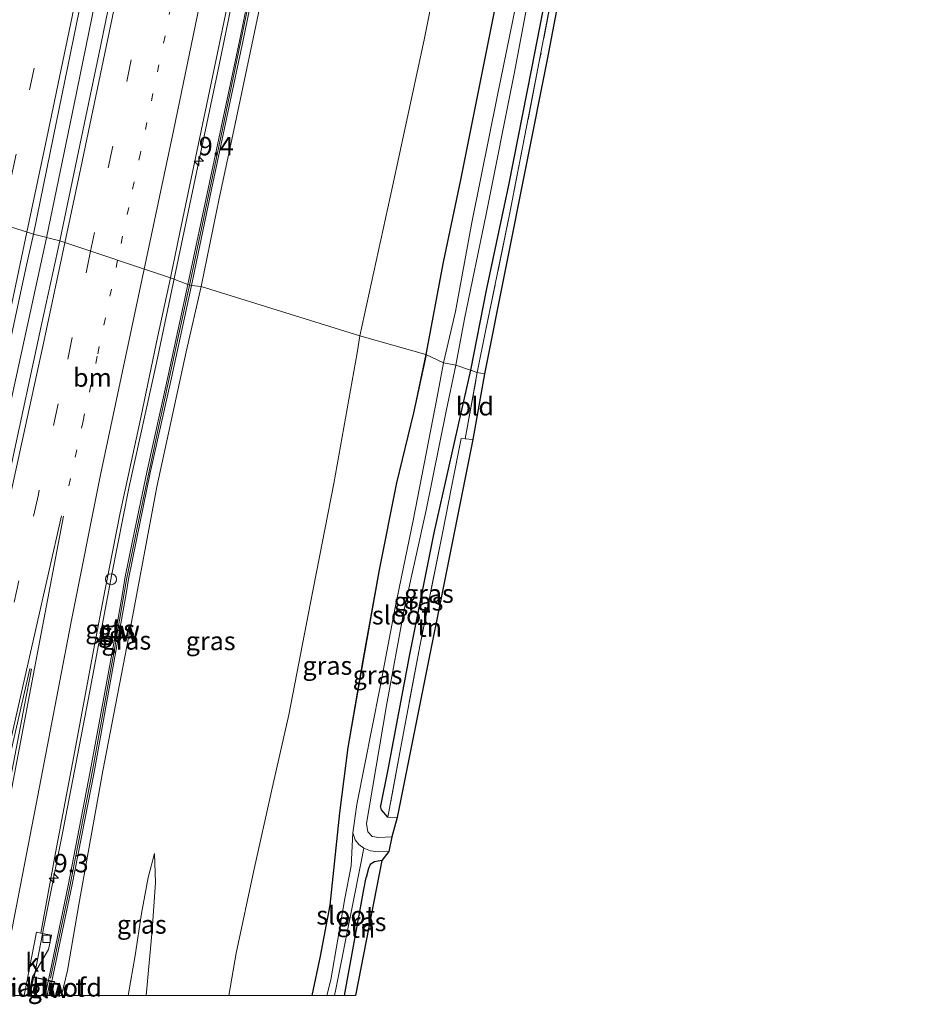
# Model space of a CAD drawing. Units: metres. Extents: x 170000 to 171100, y 449998 to 453564.
# Drawn here: x 170803 to 170926, y 449999 to 450133 of the extents above; entities that cross this region are included whole.
import ezdxf
from ezdxf.enums import TextEntityAlignment as Align

# ---------------------------------------------------------------- set-up
doc = ezdxf.new("R2010")
doc.units = ezdxf.units.M
for name, pattern in [('IE-TERREINAFSCHEIDING', [10, 8, -2]), ('VW-1-3_STREEP', [4, 1, -3]), ('VW-3-9_STREEP', [12, 3, -9])]:
    doc.linetypes.add(name, pattern=pattern)
doc.layers.get('0').update_dxf_attribs({"lineweight": 25})
for name, color, linetype, lineweight in [('B-ME-AM-KILOMETR-S-B1', 7, 'Continuous', 18), ('B-ME-BV-GELEIDECONSTRUCTIE-GELEIDERAIL-L-B1', 213, 'BV-GELEIDERAIL', 18), ('B-ME-BV-GELEIDECONSTRUCTIE-GELEIDERAIL-L-B2', 213, 'BV-GELEIDERAIL', 18), ('B-ME-GW-INSTEEKWATERGANG-L-B1', 10, 'Continuous', 25), ('B-ME-GW-KRUINLIJN-L-B1', 93, 'Continuous', 18), ('B-ME-GW-TEENLIJN-L-B1', 93, 'Continuous', 18), ('B-ME-IE-GRASLAND-GV-B6', 93, 'Continuous', 18), ('B-ME-IE-GRONDWERKLIJN-GROND_INGERICHT-GV-B6', 253, 'Continuous', 18), ('B-ME-IE-HULPGEOMETRIE-L-B1', 53, 'Continuous', 18), ('B-ME-IE-INRICHTINGSELEMENT-S-B1', 253, 'Continuous', 18), ('B-ME-IE-TERREINAFSCHEIDING-DOORGANG-L-B1', 8, 'IE-TERREINAFSCHEIDING-KUNSTMATIG-OPEN', 18), ('B-ME-IE-TERREINAFSCHEIDING-RASTERHEKWERK-L-B1', 8, 'IE-TERREINAFSCHEIDING', 18), ('B-ME-KG-KADASTRAAL-OPNAMEDTMGRENS-L-B1', 10, 'Continuous', 25), ('B-ME-KW-GELUIDSWERING-GV-B6', 8, 'Continuous', 18), ('B-ME-KW-GELUIDSWERING-GV-B7', 8, 'Continuous', 18), ('B-ME-KW-LANDHOOFD-GV-B6', 173, 'Continuous', 18), ('B-ME-KW-SCHERM-L-B1', 8, 'Continuous', 18), ('B-ME-KW-SCHERM-L-B2', 8, 'Continuous', 18), ('B-ME-KW-VIADUCT-GV-B7', 173, 'Continuous', 18), ('B-ME-OG-WATER-GV-B6', 153, 'Continuous', 18), ('B-ME-VH-VERH_SOORT-BITUMEN-GV-B6', 8, 'IE-TERREINAFSCHEIDING-NATUURLIJK-HOUTWAL', 18), ('B-ME-VH-VERH_SOORT-KLINKERS-GV-B6', 8, 'IE-TERREINAFSCHEIDING-NATUURLIJK-HOUTWAL', 18), ('B-ME-VV-KOLK-S-B1', 8, 'Continuous', 18), ('B-ME-VW-MARKERING-13STREEP-045-L-B1', 255, 'VW-1-3_STREEP', 18), ('B-ME-VW-MARKERING-39STREEP-015-L-B1', 255, 'VW-3-9_STREEP', 18), ('B-ME-VW-MARKERING-STREEP-015-L-B1', 7, 'Continuous', 18), ('B-ME-VW-MARKERING-VLAKMARK-GV-B6', 7, 'Continuous', 18)]:
    doc.layers.add(name, color=color, linetype=linetype, lineweight=lineweight)
doc.styles.add('NLCS-ISO', font='NLCS-ISO.TTF')
doc.linetypes.add('BV-GELEIDERAIL', pattern='A,10,-3,[108,NLCS.SHX,S=1,R=0,X=0,Y=0],-3', length=16)
doc.linetypes.add('IE-TERREINAFSCHEIDING-KUNSTMATIG-OPEN', pattern='A,7,-1.5,[67,NLCS.SHX,S=0.75,R=0,X=0,Y=0],-1.5', length=10)
doc.linetypes.add('IE-TERREINAFSCHEIDING-NATUURLIJK-HOUTWAL', pattern='A,7,-1.5,[67,NLCS.SHX,S=0.75,R=45,X=0,Y=0],-1.5,7,-1.5,[70,NLCS.SHX,S=0.75,R=0,X=0,Y=0],-1.5', length=20)

# ---------------------------------------------------------------- blocks, each defined once
blk = doc.blocks.new('d32hz_FeatureWriter_4_23_FMEBLOCK1')
at = {"layer": 'B-ME-GW-INSTEEKWATERGANG-L-B1'}
for points in [[(7.76, 43.53, 8.7), (6.04, 35.59, 8.81), (3.77, 26.11, 8.81), (1.41, 14.28, 8.89), (-0.8, 2.05, 8.9), (-2.86, -9.86, 8.98), (-4.01, -18.71, 8.88), (-5.31, -31.24, 8.79), (-6.62, -38.19, 8.73), (-7.76, -43.53, 8.73)], [(-3.32, -43.53, 8.68), (-0.68, -29.14, 8.64), (-0.35, -27.48, 8.64)]]:
    blk.add_polyline3d(points, dxfattribs=at)
blk = doc.blocks.new('dtb')
blk.add_circle((0, 0), 0.75)
blk = doc.blocks.new('hecto')
for p, q in [((0, 0.625), (-0.625, 0)), ((0, -0.625), (0, 0.625)), ((-0.625, 0), (0.625, 0)), ((0.625, 0), (0, -0.625))]:
    blk.add_line(p, q)
blk = doc.blocks.new('kolk')
blk.add_lwpolyline([(-0.5, -0.5), (0.5, -0.5), (0.5, 0.5), (-0.5, 0.5)], close=True)
blk = doc.blocks.new('d32hz_FeatureWriter_4_23_FMEBLOCK2')
at = {"layer": 'B-ME-GW-INSTEEKWATERGANG-L-B1'}
for points in [[(7.76, 43.53, 8.7), (6.04, 35.59, 8.81), (3.77, 26.11, 8.81), (1.41, 14.28, 8.89), (-0.8, 2.05, 8.9), (-2.86, -9.86, 8.98), (-4.01, -18.71, 8.88), (-5.31, -31.24, 8.79), (-6.62, -38.19, 8.73), (-7.76, -43.53, 8.73)], [(-3.32, -43.53, 8.68), (-0.68, -29.14, 8.64), (-0.35, -27.48, 8.64)]]:
    blk.add_polyline3d(points, dxfattribs=at)

msp = doc.modelspace()

# ---------------------------------------------------------------- linework, layer by layer
at = {"layer": 'B-ME-BV-GELEIDECONSTRUCTIE-GELEIDERAIL-L-B1'}
for points in [[(170870.59, 450469.35, 18.17), (170869.82, 450463.9, 18.32), (170868.19, 450452.03, 18.34), (170865.16, 450430.91, 18.36), (170861.85, 450408.5, 18.45), (170858.09, 450383.4, 18.52), (170854.53, 450361.11, 18.51), (170850.95, 450338.65, 18.65), (170846.23, 450309.71, 18.73), (170841.17, 450280.75, 18.77), (170836.39, 450254.5, 18.79), (170831.89, 450229.65, 18.9), (170826.19, 450199.55, 18.94), (170819.96, 450168.2, 18.99), (170816.02, 450148.55, 19.06), (170810.41, 450121.07, 19.12), (170806.62, 450102.9, 19.14)], [(170888.42, 450464.89, 17.82), (170886.22, 450449.11, 17.94), (170882.63, 450424.17, 17.99), (170879.26, 450401.59, 18.05), (170875.63, 450377.92, 18.05), (170871.48, 450351.58, 18.14), (170867.66, 450327.94, 18.2), (170864.11, 450306.98, 18.26), (170860.28, 450284.59, 18.34), (170856.31, 450262.26, 18.43), (170852.05, 450238.72, 18.43), (170847.89, 450216.3, 18.45), (170843.15, 450191.55, 18.58), (170839.32, 450171.94, 18.65), (170835.13, 450150.91, 18.66), (170830.04, 450126.19, 18.7), (170826.47, 450109.22, 18.7), (170824.02, 450097.55, 18.73)], [(170784.76, 450005.19, 19.58), (170787.21, 450015.91, 19.55), (170791.62, 450035.39, 19.46), (170795.41, 450052.11, 19.42), (170799.22, 450069.04, 19.35), (170802.64, 450084.63, 19.26), (170806.62, 450102.9, 19.14)], [(170804.94, 450002.49, 19.1), (170806.29, 450009.31, 19.1), (170808.78, 450021.82, 19.12), (170812.29, 450040.14, 19.08), (170815.49, 450057.21, 18.96), (170817.81, 450068.91, 18.94), (170821.56, 450085.94, 18.88), (170824.02, 450097.55, 18.73)]]:
    msp.add_polyline3d(points, dxfattribs=at)
at = {"layer": 'B-ME-BV-GELEIDECONSTRUCTIE-GELEIDERAIL-L-B2'}
msp.add_line((170804.89, 450002.4, 19.1), (170804.37, 450000, 19.11), dxfattribs=at)
msp.add_line((170804.89, 450002.4, 19.1), (170804.37, 450000, 19.11), dxfattribs=at)
at = {"layer": 'B-ME-GW-INSTEEKWATERGANG-L-B1'}
for points in [[(170879.74, 450201.68, 8.92), (170880.33, 450200.29, 8.76), (170880.31, 450199.21, 8.77), (170879.98, 450197.34, 8.77), (170879.3, 450193.66, 8.78), (170876.2, 450177.69, 8.78), (170872.7, 450160.68, 8.78), (170869.52, 450144.14, 8.74), (170866.13, 450127.07, 8.74), (170862.86, 450110.81, 8.74), (170860.52, 450099.59, 8.72), (170858.18, 450087.05, 8.7)], [(170887.39, 450201.92, 8.54), (170886.75, 450201.25, 8.68), (170886.46, 450200.26, 8.66), (170886.09, 450197.99, 8.7), (170885.3, 450193.36, 8.71), (170883.35, 450183.39, 8.81), (170881.21, 450172.67, 8.78), (170878.55, 450156.45, 8.76), (170875.11, 450139.18, 8.78), (170872.51, 450125.92, 8.8), (170869.4, 450110.07, 8.7), (170866.35, 450095.8, 8.65), (170864.24, 450084.93, 8.64)], [(170864.24, 450084.93, 8.64), (170862.52, 450077.35, 8.68), (170859.25, 450062.84, 8.68), (170855.88, 450046.09, 8.66), (170852.99, 450030.68, 8.66), (170852.01, 450025.77, 8.65)], [(170853, 450024.22, 8.59), (170852.13, 450025.21, 8.64), (170852.01, 450025.77, 8.65)], [(170852.2, 450018.32, 8.55), (170851.2, 450018.17, 8.55), (170850.61, 450017.79, 8.55), (170850.37, 450017.25, 8.58), (170850.07, 450016.04, 8.64)]]:
    msp.add_polyline3d(points, dxfattribs=at)
at = {"layer": 'B-ME-GW-KRUINLIJN-L-B1'}
for points in [[(170857.95, 450251.41, 17.85), (170856.61, 450243.67, 17.85), (170854.64, 450232.92, 17.82), (170852.11, 450218.92, 17.82), (170849.56, 450205.46, 17.94), (170846.36, 450189.68, 17.95), (170843.72, 450175.8, 17.95), (170840.23, 450156.93, 17.99), (170836.1, 450136.69, 17.99), (170832.07, 450117.53, 18.04), (170830.09, 450108.24, 18.06), (170827.63, 450096.32, 18.06)], [(170808.67, 450000, 18.38), (170809.47, 450003.38, 18.33), (170811.02, 450012.38, 18.21), (170814.31, 450030.53, 18.2), (170818.07, 450050, 18.21), (170821.64, 450069.08, 18.19), (170825.59, 450087.41, 18.13), (170827.63, 450096.32, 18.06)], [(170808.67, 450000, 18.38), (170809.47, 450003.38, 18.33), (170811.02, 450012.38, 18.21), (170814.31, 450030.53, 18.2), (170818.07, 450050, 18.21), (170821.64, 450069.08, 18.19), (170825.59, 450087.41, 18.13), (170827.63, 450096.32, 18.06)], [(170821.29, 450019.3, 14.12), (170821.44, 450015.35, 14.01), (170821, 450008.88, 14), (170820.27, 450000.95, 14.08), (170820.17, 450000, 14.09)], [(170821.29, 450019.3, 14.12), (170821.44, 450015.35, 14.01), (170821, 450008.88, 14), (170820.27, 450000.95, 14.08), (170820.17, 450000, 14.09)]]:
    msp.add_polyline3d(points, dxfattribs=at)
at = {"layer": 'B-ME-GW-TEENLIJN-L-B1'}
for points in [[(170909.22, 450457.71, 9.74), (170908.79, 450452.43, 9.79), (170907.89, 450443.67, 9.88), (170906.79, 450430.76, 9.89), (170904.23, 450413.2, 9.9), (170901.21, 450392.9, 9.87), (170898.11, 450373.7, 9.86), (170895.86, 450357.91, 9.86), (170894.61, 450344.29, 9.75), (170892.56, 450328.77, 9.65), (170890, 450310.25, 9.63), (170887.47, 450293.63, 9.61), (170884.85, 450274.96, 9.42), (170882.35, 450258.28, 9.43), (170879.49, 450245.06, 9.48), (170877.08, 450231.59, 9.48), (170873.48, 450213.43, 9.48), (170871.47, 450202.73, 9.5), (170868.96, 450186.91, 9.45), (170865.51, 450169.65, 9.46), (170861.86, 450149.47, 9.21), (170857.95, 450129.78, 9.14), (170853.65, 450109.89, 9.1), (170849.21, 450089.62, 9.1)], [(170831.4, 450000, 9.08), (170832.39, 450005.73, 9.12), (170834.81, 450017, 9.26), (170837.18, 450027.75, 9.38), (170839.55, 450038.11, 9.38), (170842.48, 450053.32, 9.36), (170845.67, 450069.53, 9.28), (170848.85, 450087.27, 9.24), (170849.21, 450089.62, 9.1)], [(170831.4, 450000, 9.08), (170832.39, 450005.73, 9.12), (170834.81, 450017, 9.26), (170837.18, 450027.75, 9.38), (170839.55, 450038.11, 9.38), (170842.48, 450053.32, 9.36), (170845.67, 450069.53, 9.28), (170848.85, 450087.27, 9.24), (170849.21, 450089.62, 9.1)], [(170817.72, 450000, 14.22), (170818.69, 450005.44, 14.18), (170819.56, 450011.12, 14.12), (170820.46, 450016.04, 14.04), (170821.29, 450019.3, 14.12)], [(170817.72, 450000, 14.22), (170818.69, 450005.44, 14.18), (170819.56, 450011.12, 14.12), (170820.46, 450016.04, 14.04), (170821.29, 450019.3, 14.12)]]:
    msp.add_polyline3d(points, dxfattribs=at)
at = {"layer": 'B-ME-IE-GRASLAND-GV-B6'}
for points in [[(170857.33, 450256.36, 17.69), (170853.55, 450235.73, 17.74), (170849.78, 450215.77, 17.74), (170845.6, 450193.63, 17.75), (170841.16, 450170.88, 17.75), (170836.89, 450149.44, 17.75), (170832.88, 450129.85, 17.8), (170828.76, 450110.43, 17.8), (170825.83, 450096.55, 17.85), (170823.48, 450097.48, 17.95), (170824.76, 450103.64, 17.93), (170828.76, 450122.81, 17.91), (170833.61, 450146.08, 17.88), (170837.95, 450167.82, 17.86), (170842.56, 450191.04, 17.84), (170846.54, 450211.96, 17.81), (170850.83, 450235.16, 17.75), (170855.22, 450259.19, 17.66)], [(170838.47, 450255.27, 18.1), (170834.58, 450233.87, 18.14), (170830.78, 450213.5, 18.14), (170827, 450194.06, 18.21), (170822.79, 450172.72, 18.26), (170818.03, 450148.74, 18.31), (170813.73, 450127.8, 18.34), (170811, 450114.64, 18.39), (170808.44, 450102.48, 18.4), (170804.85, 450103.42, 18.33), (170807.58, 450116.71, 18.34), (170811.83, 450137.53, 18.3), (170816.23, 450159.03, 18.29), (170820.21, 450178.94, 18.23), (170824.19, 450199.03, 18.19), (170827.67, 450217.43, 18.15), (170831.52, 450238.12, 18.1), (170835.09, 450258.01, 18.06)], [(170827.63, 450096.32, 18.06), (170826.32, 450096.45, 17.85), (170829.25, 450110.32, 17.8), (170833.36, 450129.75, 17.8), (170837.38, 450149.34, 17.75), (170841.65, 450170.78, 17.75), (170846.09, 450193.54, 17.75), (170848.29, 450205.17, 17.74), (170849.56, 450205.46, 17.94), (170846.36, 450189.68, 17.95), (170843.72, 450175.8, 17.95), (170840.23, 450156.93, 17.99), (170836.1, 450136.69, 17.99), (170832.07, 450117.53, 18.04), (170830.09, 450108.24, 18.06), (170827.63, 450096.32, 18.06)], [(170865.14, 450084.6, 8.74), (170864.24, 450084.93, 8.64), (170866.35, 450095.8, 8.65), (170869.4, 450110.07, 8.7), (170872.51, 450125.92, 8.8), (170875.11, 450139.18, 8.78), (170878.55, 450156.45, 8.76), (170881.21, 450172.67, 8.78), (170883.35, 450183.39, 8.81), (170885.3, 450193.36, 8.71), (170886.09, 450197.99, 8.7), (170886.46, 450200.26, 8.66), (170886.75, 450201.25, 8.68), (170887.39, 450201.92, 8.54), (170884.72, 450185.9, 8.73), (170881.25, 450166.97, 8.77), (170877.54, 450147.69, 8.78), (170873.58, 450126.84, 8.78), (170869.58, 450106.3, 8.77), (170866.24, 450090.02, 8.75), (170865.14, 450084.6, 8.74)], [(170861.86, 450149.47, 9.21), (170857.95, 450129.78, 9.14), (170853.65, 450109.89, 9.1), (170849.21, 450089.62, 9.1), (170827.63, 450096.32, 18.06), (170830.09, 450108.24, 18.06), (170832.07, 450117.53, 18.04), (170836.1, 450136.69, 17.99)], [(170869.52, 450144.14, 8.74), (170866.13, 450127.07, 8.74), (170862.86, 450110.81, 8.74), (170860.52, 450099.59, 8.72), (170858.18, 450087.05, 8.7), (170849.21, 450089.62, 9.1), (170853.65, 450109.89, 9.1), (170857.95, 450129.78, 9.14), (170861.86, 450149.47, 9.21)], [(170872.91, 450146.92, 6.95), (170867.9, 450122.29, 6.95), (170864.4, 450104.99, 6.95), (170862.19, 450092.91, 6.95), (170860.55, 450085.95, 6.95)], [(170860.55, 450085.95, 6.95), (170858.18, 450087.05, 8.7), (170860.52, 450099.59, 8.72), (170862.86, 450110.81, 8.74), (170866.13, 450127.07, 8.74), (170869.52, 450144.14, 8.74)], [(170875.11, 450139.18, 8.78), (170872.51, 450125.92, 8.8), (170869.4, 450110.07, 8.7), (170866.35, 450095.8, 8.65), (170864.24, 450084.93, 8.64), (170862.23, 450085.62, 6.95), (170863.4, 450091.9, 6.95), (170866.34, 450106.12, 6.95), (170870.18, 450125.19, 6.95), (170873.33, 450142.02, 6.95)], [(170804.85, 450103.42, 18.33), (170808.44, 450102.48, 18.4), (170805.92, 450090.91, 18.57), (170801.87, 450072.18, 18.58), (170797.61, 450052.91, 18.64), (170793.4, 450034.67, 18.72), (170790.62, 450022.43, 18.72), (170788, 450010.82, 18.81), (170787.33, 450010.62, 18.8), (170786.69, 450010.58, 18.8), (170786.13, 450010.78, 18.8), (170785.74, 450011.18, 18.8), (170785.61, 450012.24, 18.8), (170785.58, 450014.24, 18.8), (170785.44, 450016.32, 18.75), (170786.7, 450021.82, 18.74), (170789, 450031.91, 18.69), (170792.29, 450046.12, 18.69), (170795.42, 450060.14, 18.61), (170798.07, 450072.11, 18.61), (170801.81, 450089.27, 18.54), (170803.92, 450099.18, 18.47), (170804.85, 450103.42, 18.33)], [(170823.48, 450097.48, 17.95), (170825.83, 450096.55, 17.85), (170823.12, 450084, 18.12), (170820.26, 450071.08, 18.08), (170818.37, 450062, 18.08), (170817.28, 450056.63, 18.08), (170816.97, 450054.62, 18.22), (170815.54, 450046.61, 18.3), (170812.59, 450030.43, 18.31), (170809.6, 450014.95, 18.31), (170806.89, 450002.07, 18.32), (170804.74, 450002.53, 18.32), (170806.91, 450006.24, 18.36), (170807.32, 450008.21, 18.28), (170805.87, 450008.48, 18.33), (170807.87, 450019.38, 18.33), (170810.47, 450033.24, 18.35), (170813.01, 450046.84, 18.34), (170814.6, 450055.21, 18.34), (170816.64, 450065.54, 18.23), (170819.28, 450077.66, 18.22), (170821.73, 450089.37, 18.13), (170823.48, 450097.48, 17.95)], [(170807.33, 450000, 18.37), (170807.73, 450001.89, 18.32), (170807.38, 450001.96, 18.32), (170810.09, 450014.85, 18.31), (170813.09, 450030.34, 18.31), (170816.03, 450046.52, 18.3), (170817.46, 450054.54, 18.22), (170817.77, 450056.53, 18.08), (170818.86, 450061.9, 18.08), (170820.74, 450070.97, 18.08), (170823.61, 450083.89, 18.12), (170826.32, 450096.45, 17.85), (170827.63, 450096.32, 18.06), (170825.59, 450087.41, 18.13), (170821.64, 450069.08, 18.19), (170818.07, 450050, 18.21), (170814.31, 450030.53, 18.2), (170811.02, 450012.38, 18.21), (170809.47, 450003.38, 18.33), (170808.67, 450000, 18.38), (170807.33, 450000, 18.37)], [(170807.33, 450000, 18.37), (170807.73, 450001.89, 18.32), (170807.38, 450001.96, 18.32), (170810.09, 450014.85, 18.31), (170813.09, 450030.34, 18.31), (170816.03, 450046.52, 18.3), (170817.46, 450054.54, 18.22), (170817.77, 450056.53, 18.08), (170818.86, 450061.9, 18.08), (170820.74, 450070.97, 18.08), (170823.61, 450083.89, 18.12), (170826.32, 450096.45, 17.85), (170827.63, 450096.32, 18.06), (170825.59, 450087.41, 18.13), (170821.64, 450069.08, 18.19), (170818.07, 450050, 18.21), (170814.31, 450030.53, 18.2), (170811.02, 450012.38, 18.21), (170809.47, 450003.38, 18.33), (170808.67, 450000, 18.38), (170807.33, 450000, 18.37)], [(170808.67, 450000, 18.38), (170809.47, 450003.38, 18.33), (170811.02, 450012.38, 18.21), (170814.31, 450030.53, 18.2), (170818.07, 450050, 18.21), (170821.64, 450069.08, 18.19), (170825.59, 450087.41, 18.13), (170827.63, 450096.32, 18.06), (170849.21, 450089.62, 9.1), (170848.85, 450087.27, 9.24), (170845.67, 450069.53, 9.28), (170842.48, 450053.32, 9.36), (170839.55, 450038.11, 9.38), (170837.18, 450027.75, 9.38), (170834.81, 450017, 9.26), (170832.39, 450005.73, 9.12), (170831.4, 450000, 9.08), (170820.17, 450000, 14.09), (170820.27, 450000.95, 14.08), (170821, 450008.88, 14), (170821.44, 450015.35, 14.01), (170821.29, 450019.3, 14.12), (170820.46, 450016.04, 14.04), (170819.56, 450011.12, 14.12), (170818.69, 450005.44, 14.18), (170817.72, 450000, 14.22), (170808.67, 450000, 18.38)], [(170808.67, 450000, 18.38), (170809.47, 450003.38, 18.33), (170811.02, 450012.38, 18.21), (170814.31, 450030.53, 18.2), (170818.07, 450050, 18.21), (170821.64, 450069.08, 18.19), (170825.59, 450087.41, 18.13), (170827.63, 450096.32, 18.06), (170849.21, 450089.62, 9.1), (170848.85, 450087.27, 9.24), (170845.67, 450069.53, 9.28), (170842.48, 450053.32, 9.36), (170839.55, 450038.11, 9.38), (170837.18, 450027.75, 9.38), (170834.81, 450017, 9.26), (170832.39, 450005.73, 9.12), (170831.4, 450000, 9.08), (170820.17, 450000, 14.09), (170820.27, 450000.95, 14.08), (170821, 450008.88, 14), (170821.44, 450015.35, 14.01), (170821.29, 450019.3, 14.12), (170820.46, 450016.04, 14.04), (170819.56, 450011.12, 14.12), (170818.69, 450005.44, 14.18), (170817.72, 450000, 14.22), (170808.67, 450000, 18.38)], [(170831.4, 450000, 9.08), (170832.39, 450005.73, 9.12), (170834.81, 450017, 9.26), (170837.18, 450027.75, 9.38), (170839.55, 450038.11, 9.38), (170842.48, 450053.32, 9.36), (170845.67, 450069.53, 9.28), (170848.85, 450087.27, 9.24), (170849.21, 450089.62, 9.1), (170858.18, 450087.05, 8.7), (170856.47, 450079.11, 8.81), (170854.2, 450069.64, 8.81), (170851.84, 450057.81, 8.89), (170849.62, 450045.57, 8.9), (170847.57, 450033.67, 8.98), (170846.42, 450024.82, 8.88), (170845.12, 450012.28, 8.79), (170843.8, 450005.34, 8.73), (170842.67, 450000, 8.73), (170831.4, 450000, 9.08)], [(170831.4, 450000, 9.08), (170832.39, 450005.73, 9.12), (170834.81, 450017, 9.26), (170837.18, 450027.75, 9.38), (170839.55, 450038.11, 9.38), (170842.48, 450053.32, 9.36), (170845.67, 450069.53, 9.28), (170848.85, 450087.27, 9.24), (170849.21, 450089.62, 9.1), (170858.18, 450087.05, 8.7), (170856.47, 450079.11, 8.81), (170854.2, 450069.64, 8.81), (170851.84, 450057.81, 8.89), (170849.62, 450045.57, 8.9), (170847.57, 450033.67, 8.98), (170846.42, 450024.82, 8.88), (170845.12, 450012.28, 8.79), (170843.8, 450005.34, 8.73), (170842.67, 450000, 8.73), (170831.4, 450000, 9.08)], [(170842.67, 450000, 8.73), (170843.8, 450005.34, 8.73), (170845.12, 450012.28, 8.79), (170846.42, 450024.82, 8.88), (170847.57, 450033.67, 8.98), (170849.62, 450045.57, 8.9), (170851.84, 450057.81, 8.89), (170854.2, 450069.64, 8.81), (170856.47, 450079.11, 8.81), (170858.18, 450087.05, 8.7), (170860.55, 450085.95, 6.95), (170859.72, 450081.32, 6.95), (170856.46, 450064.54, 6.95), (170853.98, 450052.71, 6.95), (170851.9, 450041.72, 6.95), (170848.81, 450025.93, 6.95), (170848.23, 450022.1, 6.95), (170848, 450017.62, 7.27), (170847.18, 450013.17, 7.37), (170845.24, 450002.14, 7.48), (170844.71, 450000, 7.48), (170842.67, 450000, 8.73)], [(170842.67, 450000, 8.73), (170843.8, 450005.34, 8.73), (170845.12, 450012.28, 8.79), (170846.42, 450024.82, 8.88), (170847.57, 450033.67, 8.98), (170849.62, 450045.57, 8.9), (170851.84, 450057.81, 8.89), (170854.2, 450069.64, 8.81), (170856.47, 450079.11, 8.81), (170858.18, 450087.05, 8.7), (170860.55, 450085.95, 6.95), (170859.72, 450081.32, 6.95), (170856.46, 450064.54, 6.95), (170853.98, 450052.71, 6.95), (170851.9, 450041.72, 6.95), (170848.81, 450025.93, 6.95), (170848.23, 450022.1, 6.95), (170848, 450017.62, 7.27), (170847.18, 450013.17, 7.37), (170845.24, 450002.14, 7.48), (170844.71, 450000, 7.48), (170842.67, 450000, 8.73)], [(170854.29, 450024.18, 8.59), (170853.56, 450021.55, 6.95), (170851.79, 450021.45, 6.95), (170850.86, 450021.6, 6.95), (170850.28, 450022.22, 6.95), (170850.1, 450023.38, 6.95), (170850.48, 450025.49, 6.95), (170852.82, 450039.37, 6.95), (170855.23, 450052.45, 6.95), (170858.22, 450065.94, 6.95), (170860.94, 450079.39, 6.95), (170862.23, 450085.62, 6.95), (170864.24, 450084.93, 8.64), (170862.52, 450077.35, 8.68), (170859.25, 450062.84, 8.68), (170855.88, 450046.09, 8.66), (170852.99, 450030.68, 8.66), (170852.01, 450025.77, 8.65), (170852.13, 450025.21, 8.64), (170853, 450024.22, 8.59), (170854.29, 450024.18, 8.59)], [(170865.14, 450084.6, 8.74), (170863.5, 450075.63, 8.7), (170862.98, 450075.67, 8.7), (170861.68, 450069.27, 8.63), (170860.43, 450062.79, 8.62), (170857.4, 450047.68, 8.62), (170854.84, 450034.23, 8.62), (170853, 450024.22, 8.59), (170852.13, 450025.21, 8.64), (170852.01, 450025.77, 8.65), (170852.99, 450030.68, 8.66), (170855.88, 450046.09, 8.66), (170859.25, 450062.84, 8.68), (170862.52, 450077.35, 8.68), (170864.24, 450084.93, 8.64), (170865.14, 450084.6, 8.74)], [(170845.74, 450000, 7.43), (170845.94, 450000.85, 7.42), (170848.17, 450012.02, 7.29), (170849.38, 450018.16, 7.1), (170849.74, 450020.01, 6.95), (170850.66, 450019.63, 6.95), (170851.74, 450019.52, 6.95), (170853.12, 450019.54, 6.95), (170852.2, 450018.32, 8.55), (170851.2, 450018.17, 8.55), (170850.61, 450017.79, 8.55), (170850.37, 450017.25, 8.58), (170850.07, 450016.04, 8.64), (170849.74, 450014.38, 8.64), (170847.11, 450000, 8.68), (170845.74, 450000, 7.43)], [(170845.74, 450000, 7.43), (170845.94, 450000.85, 7.42), (170848.17, 450012.02, 7.29), (170849.38, 450018.16, 7.1), (170849.74, 450020.01, 6.95), (170850.66, 450019.63, 6.95), (170851.74, 450019.52, 6.95), (170853.12, 450019.54, 6.95), (170852.2, 450018.32, 8.55), (170851.2, 450018.17, 8.55), (170850.61, 450017.79, 8.55), (170850.37, 450017.25, 8.58), (170850.07, 450016.04, 8.64), (170849.74, 450014.38, 8.64), (170847.11, 450000, 8.68), (170845.74, 450000, 7.43)], [(170817.72, 450000, 14.22), (170818.69, 450005.44, 14.18), (170819.56, 450011.12, 14.12), (170820.46, 450016.04, 14.04), (170821.29, 450019.3, 14.12), (170821.44, 450015.35, 14.01), (170821, 450008.88, 14), (170820.27, 450000.95, 14.08), (170820.17, 450000, 14.09), (170817.72, 450000, 14.22)], [(170817.72, 450000, 14.22), (170818.69, 450005.44, 14.18), (170819.56, 450011.12, 14.12), (170820.46, 450016.04, 14.04), (170821.29, 450019.3, 14.12), (170821.44, 450015.35, 14.01), (170821, 450008.88, 14), (170820.27, 450000.95, 14.08), (170820.17, 450000, 14.09), (170817.72, 450000, 14.22)]]:
    msp.add_polyline3d(points, dxfattribs=at)
at = {"layer": 'B-ME-IE-GRONDWERKLIJN-GROND_INGERICHT-GV-B6'}
for points in [[(170866.12, 450084.42, 8.57), (170865.14, 450084.6, 8.74), (170866.24, 450090.02, 8.75), (170869.58, 450106.3, 8.77), (170873.58, 450126.84, 8.78), (170877.54, 450147.69, 8.78), (170881.25, 450166.97, 8.77), (170884.72, 450185.9, 8.73), (170887.39, 450201.92, 8.54), (170888.88, 450201.84, 8.54), (170874.65, 450127.12, 8.6), (170866.12, 450084.42, 8.57)], [(170866.12, 450084.42, 8.57), (170864.54, 450075.54, 8.7), (170863.5, 450075.63, 8.7), (170865.14, 450084.6, 8.74), (170866.12, 450084.42, 8.57)], [(170864.54, 450075.54, 8.7), (170854.29, 450024.18, 8.59), (170853, 450024.22, 8.59), (170854.84, 450034.23, 8.62), (170857.4, 450047.68, 8.62), (170860.43, 450062.79, 8.62), (170861.68, 450069.27, 8.63), (170862.98, 450075.67, 8.7), (170863.5, 450075.63, 8.7), (170864.54, 450075.54, 8.7)], [(170847.11, 450000, 8.68), (170849.74, 450014.38, 8.64), (170850.07, 450016.04, 8.64), (170850.37, 450017.25, 8.58), (170850.61, 450017.79, 8.55), (170851.2, 450018.17, 8.55), (170852.2, 450018.32, 8.55), (170848.63, 450000, 8.6), (170847.11, 450000, 8.68)], [(170847.11, 450000, 8.68), (170849.74, 450014.38, 8.64), (170850.07, 450016.04, 8.64), (170850.37, 450017.25, 8.58), (170850.61, 450017.79, 8.55), (170851.2, 450018.17, 8.55), (170852.2, 450018.32, 8.55), (170848.63, 450000, 8.6), (170847.11, 450000, 8.68)]]:
    msp.add_polyline3d(points, dxfattribs=at)
at = {"layer": 'B-ME-IE-HULPGEOMETRIE-L-B1'}
msp.add_polyline3d([(170866.12, 450084.42, 8.57), (170865.14, 450084.6, 8.74), (170864.24, 450084.93, 8.64), (170862.23, 450085.62, 6.95), (170860.55, 450085.95, 6.95), (170858.18, 450087.05, 8.7), (170849.21, 450089.62, 9.1), (170827.63, 450096.32, 18.06), (170826.32, 450096.45, 17.85), (170825.83, 450096.55, 17.85), (170823.48, 450097.48, 17.95), (170808.44, 450102.48, 18.4), (170804.85, 450103.42, 18.33), (170789.46, 450108.34, 18), (170787.77, 450108.86, 17.95), (170766.59, 450115.55, 9.16), (170755.61, 450119.31, 8.41), (170752.94, 450119.93, 6.72), (170745.94, 450122.04, 6.72), (170744, 450122.96, 8.4), (170742.62, 450123.33, 8.47), (170739.44, 450124.4, 8.47), (170737.68, 450124.24, 8.47)], dxfattribs=at)
at = {"layer": 'B-ME-IE-TERREINAFSCHEIDING-DOORGANG-L-B1'}
for p, q in [((170816.97, 450054.62, 18.22), (170817.28, 450056.63, 18.08)), ((170817.77, 450056.53, 18.08), (170817.46, 450054.54, 18.22))]:
    msp.add_line(p, q, dxfattribs=at)
at = {"layer": 'B-ME-IE-TERREINAFSCHEIDING-RASTERHEKWERK-L-B1'}
for p, q in [((170863.5, 450075.63, 8.7), (170865.14, 450084.6, 8.74)), ((170854.29, 450024.18, 8.59), (170853, 450024.22, 8.59))]:
    msp.add_line(p, q, dxfattribs=at)
for points in [[(170887.39, 450201.92, 8.54), (170884.72, 450185.9, 8.73), (170881.25, 450166.97, 8.77), (170877.54, 450147.69, 8.78), (170873.58, 450126.84, 8.78), (170869.58, 450106.3, 8.77), (170866.24, 450090.02, 8.75), (170865.14, 450084.6, 8.74)], [(170864.54, 450075.54, 8.7), (170863.5, 450075.63, 8.7), (170862.98, 450075.67, 8.7), (170861.68, 450069.27, 8.63), (170860.43, 450062.79, 8.62), (170857.4, 450047.68, 8.62), (170854.84, 450034.23, 8.62), (170853, 450024.22, 8.59)]]:
    msp.add_polyline3d(points, dxfattribs=at)
at = {"layer": 'B-ME-KG-KADASTRAAL-OPNAMEDTMGRENS-L-B1'}
msp.add_polyline3d([(170925.74, 450449.46, 8.97), (170925.27, 450446.22, 8.96), (170924.07, 450439.58, 8.94), (170897.47, 450254.7, 8.76), (170890.18, 450214.79, 8.78), (170889.64, 450211.18, 6.95), (170889.13, 450205.24, 6.95), (170888.88, 450201.84, 8.54), (170874.65, 450127.12, 8.6), (170866.12, 450084.42, 8.57), (170864.54, 450075.54, 8.7), (170854.29, 450024.18, 8.59), (170853.56, 450021.55, 6.95), (170853.12, 450019.54, 6.95), (170852.2, 450018.32, 8.55), (170848.63, 450000, 8.6)], dxfattribs=at)
msp.add_polyline3d([(170925.74, 450449.46, 8.97), (170925.27, 450446.22, 8.96), (170924.07, 450439.58, 8.94), (170897.47, 450254.7, 8.76), (170890.18, 450214.79, 8.78), (170889.64, 450211.18, 6.95), (170889.13, 450205.24, 6.95), (170888.88, 450201.84, 8.54), (170874.65, 450127.12, 8.6), (170866.12, 450084.42, 8.57), (170864.54, 450075.54, 8.7), (170854.29, 450024.18, 8.59), (170853.56, 450021.55, 6.95), (170853.12, 450019.54, 6.95), (170852.2, 450018.32, 8.55), (170848.63, 450000, 8.6)], dxfattribs=at)
at = {"layer": 'B-ME-KW-GELUIDSWERING-GV-B6'}
for points in [[(170857.82, 450256.27, 17.69), (170854.04, 450235.63, 17.74), (170853.69, 450233.79, 17.74), (170850.27, 450215.68, 17.74), (170848.29, 450205.17, 17.74), (170846.09, 450193.54, 17.75), (170841.65, 450170.78, 17.75), (170837.38, 450149.34, 17.75), (170833.36, 450129.75, 17.8), (170829.25, 450110.32, 17.8), (170826.32, 450096.45, 17.85), (170825.83, 450096.55, 17.85), (170828.76, 450110.43, 17.8), (170832.88, 450129.85, 17.8), (170836.89, 450149.44, 17.75), (170841.16, 450170.88, 17.75), (170845.6, 450193.63, 17.75), (170849.78, 450215.77, 17.74), (170853.55, 450235.73, 17.74), (170857.33, 450256.36, 17.69)], [(170826.32, 450096.45, 17.85), (170823.61, 450083.89, 18.12), (170820.74, 450070.97, 18.08), (170818.86, 450061.9, 18.08), (170817.77, 450056.53, 18.08), (170817.46, 450054.54, 18.22), (170816.03, 450046.52, 18.3), (170813.09, 450030.34, 18.31), (170810.09, 450014.85, 18.31), (170807.38, 450001.96, 18.32), (170806.89, 450002.07, 18.32), (170809.6, 450014.95, 18.31), (170812.59, 450030.43, 18.31), (170815.54, 450046.61, 18.3), (170816.97, 450054.62, 18.22), (170817.28, 450056.63, 18.08), (170818.37, 450062, 18.08), (170820.26, 450071.08, 18.08), (170823.12, 450084, 18.12), (170825.83, 450096.55, 17.85), (170826.32, 450096.45, 17.85)]]:
    msp.add_polyline3d(points, dxfattribs=at)
at = {"layer": 'B-ME-KW-GELUIDSWERING-GV-B7'}
msp.add_polyline3d([(170806.44, 450000, 18.39), (170806.87, 450001.97, 18.37), (170807.36, 450001.86, 18.37), (170806.95, 450000, 18.39), (170806.44, 450000, 18.39)], dxfattribs=at)
msp.add_polyline3d([(170806.44, 450000, 18.39), (170806.87, 450001.97, 18.37), (170807.36, 450001.86, 18.37), (170806.95, 450000, 18.39), (170806.44, 450000, 18.39)], dxfattribs=at)
at = {"layer": 'B-ME-KW-LANDHOOFD-GV-B6'}
msp.add_polyline3d([(170804.19, 450000, 18.32), (170804.74, 450002.53, 18.32), (170806.89, 450002.07, 18.32), (170807.38, 450001.96, 18.32), (170807.73, 450001.89, 18.32), (170807.33, 450000, 18.37), (170804.19, 450000, 18.32)], dxfattribs=at)
msp.add_polyline3d([(170804.19, 450000, 18.32), (170804.74, 450002.53, 18.32), (170806.89, 450002.07, 18.32), (170807.38, 450001.96, 18.32), (170807.73, 450001.89, 18.32), (170807.33, 450000, 18.37), (170804.19, 450000, 18.32)], dxfattribs=at)
at = {"layer": 'B-ME-KW-SCHERM-L-B1'}
for points in [[(170890.41, 450464.01, 20.72), (170887.71, 450444.47, 20.72), (170883.45, 450414.62, 20.76), (170879.52, 450388.36, 20.81), (170876.97, 450372, 20.9), (170871.87, 450340.57, 20.97), (170866.41, 450307.06, 21), (170862.21, 450283.07, 21.06), (170857.13, 450253.77, 21.1), (170851.4, 450222.96, 21.16), (170846.75, 450198.2, 21.26), (170841.63, 450171.94, 21.3), (170837.42, 450150.84, 21.38), (170830.56, 450117.65, 21.35), (170826.15, 450096.87, 21.35)], [(170807.2, 450002.36, 21.75), (170809.71, 450014.36, 21.75), (170812.9, 450030.54, 21.73), (170815.88, 450047.06, 21.63), (170817.52, 450056.51, 21.68), (170819.22, 450064.82, 21.62), (170821.9, 450077.39, 21.58), (170826.15, 450096.87, 21.35)]]:
    msp.add_polyline3d(points, dxfattribs=at)
at = {"layer": 'B-ME-KW-SCHERM-L-B2'}
msp.add_line((170806.71, 450000, 21.6), (170807.11, 450001.82, 21.64), dxfattribs=at)
msp.add_line((170806.71, 450000, 21.6), (170807.11, 450001.82, 21.64), dxfattribs=at)
at = {"layer": 'B-ME-KW-VIADUCT-GV-B7'}
msp.add_polyline3d([(170804.24, 450000, 18.33), (170804.78, 450002.48, 18.39), (170807.67, 450001.85, 18.4), (170807.27, 450000, 18.4), (170804.24, 450000, 18.33)], dxfattribs=at)
msp.add_polyline3d([(170804.24, 450000, 18.33), (170804.78, 450002.48, 18.39), (170807.67, 450001.85, 18.4), (170807.27, 450000, 18.4), (170804.24, 450000, 18.33)], dxfattribs=at)
at = {"layer": 'B-ME-OG-WATER-GV-B6'}
for points in [[(170873.33, 450142.02, 6.95), (170870.18, 450125.19, 6.95), (170866.34, 450106.12, 6.95), (170863.4, 450091.9, 6.95), (170862.23, 450085.62, 6.95), (170860.55, 450085.95, 6.95), (170862.19, 450092.91, 6.95), (170864.4, 450104.99, 6.95), (170867.9, 450122.29, 6.95), (170872.91, 450146.92, 6.95)], [(170853.12, 450019.54, 6.95), (170851.74, 450019.52, 6.95), (170850.66, 450019.63, 6.95), (170849.74, 450020.01, 6.95), (170849.08, 450020.5, 6.95), (170848.57, 450021.14, 6.95), (170848.23, 450022.1, 6.95), (170848.81, 450025.93, 6.95), (170851.9, 450041.72, 6.95), (170853.98, 450052.71, 6.95), (170856.46, 450064.54, 6.95), (170859.72, 450081.32, 6.95), (170860.55, 450085.95, 6.95), (170862.23, 450085.62, 6.95), (170860.94, 450079.39, 6.95), (170858.22, 450065.94, 6.95), (170855.23, 450052.45, 6.95), (170852.82, 450039.37, 6.95), (170850.48, 450025.49, 6.95), (170850.1, 450023.38, 6.95), (170850.28, 450022.22, 6.95), (170850.86, 450021.6, 6.95), (170851.79, 450021.45, 6.95), (170853.56, 450021.55, 6.95), (170853.12, 450019.54, 6.95)], [(170844.71, 450000, 7.48), (170845.24, 450002.14, 7.48), (170847.18, 450013.17, 7.37), (170848, 450017.62, 7.27), (170848.23, 450022.1, 6.95), (170848.57, 450021.14, 6.95), (170849.08, 450020.5, 6.95), (170849.74, 450020.01, 6.95), (170849.38, 450018.16, 7.1), (170848.17, 450012.02, 7.29), (170845.94, 450000.85, 7.42), (170845.74, 450000, 7.43), (170844.71, 450000, 7.48)], [(170844.71, 450000, 7.48), (170845.24, 450002.14, 7.48), (170847.18, 450013.17, 7.37), (170848, 450017.62, 7.27), (170848.23, 450022.1, 6.95), (170848.57, 450021.14, 6.95), (170849.08, 450020.5, 6.95), (170849.74, 450020.01, 6.95), (170849.38, 450018.16, 7.1), (170848.17, 450012.02, 7.29), (170845.94, 450000.85, 7.42), (170845.74, 450000, 7.43), (170844.71, 450000, 7.48)]]:
    msp.add_polyline3d(points, dxfattribs=at)
at = {"layer": 'B-ME-VH-VERH_SOORT-BITUMEN-GV-B6'}
for points in [[(170855.22, 450259.19, 17.66), (170850.83, 450235.16, 17.75), (170846.54, 450211.96, 17.81), (170842.56, 450191.04, 17.84), (170837.95, 450167.82, 17.86), (170833.61, 450146.08, 17.88), (170828.76, 450122.81, 17.91), (170824.76, 450103.64, 17.93), (170823.48, 450097.48, 17.95), (170808.44, 450102.48, 18.4), (170811, 450114.64, 18.39), (170813.73, 450127.8, 18.34), (170818.03, 450148.74, 18.31), (170822.79, 450172.72, 18.26), (170827, 450194.06, 18.21), (170830.78, 450213.5, 18.14), (170834.58, 450233.87, 18.14), (170838.47, 450255.27, 18.1)], [(170835.09, 450258.01, 18.06), (170831.52, 450238.12, 18.1), (170827.67, 450217.43, 18.15), (170824.19, 450199.03, 18.19), (170820.21, 450178.94, 18.23), (170816.23, 450159.03, 18.29), (170811.83, 450137.53, 18.3), (170807.58, 450116.71, 18.34), (170804.85, 450103.42, 18.33), (170789.46, 450108.34, 18), (170792.42, 450122.26, 18), (170794.53, 450132.4, 18.02), (170798.23, 450150.34, 17.95), (170801.52, 450166.61, 17.91), (170805.16, 450184.69, 17.91), (170808.6, 450202.33, 17.87), (170811.36, 450216.61, 17.81), (170814.79, 450235.15, 17.78), (170818.83, 450257.21, 17.73)], [(170789.46, 450108.34, 18), (170804.85, 450103.42, 18.33), (170803.92, 450099.18, 18.47), (170801.81, 450089.27, 18.54)], [(170789.46, 450108.34, 18), (170804.85, 450103.42, 18.33), (170803.92, 450099.18, 18.47), (170801.81, 450089.27, 18.54)], [(170801.87, 450072.18, 18.58), (170805.92, 450090.91, 18.57), (170808.44, 450102.48, 18.4), (170823.48, 450097.48, 17.95), (170821.73, 450089.37, 18.13), (170819.28, 450077.66, 18.22), (170816.64, 450065.54, 18.23), (170814.6, 450055.21, 18.34), (170813.01, 450046.84, 18.34), (170810.47, 450033.24, 18.35), (170807.87, 450019.38, 18.33), (170805.87, 450008.48, 18.33), (170805.29, 450008.59, 18.35), (170803.59, 450000, 18.39), (170802.41, 450000, 18.42)], [(170801.87, 450072.18, 18.58), (170805.92, 450090.91, 18.57), (170808.44, 450102.48, 18.4), (170823.48, 450097.48, 17.95), (170821.73, 450089.37, 18.13), (170819.28, 450077.66, 18.22), (170816.64, 450065.54, 18.23), (170814.6, 450055.21, 18.34), (170813.01, 450046.84, 18.34), (170810.47, 450033.24, 18.35), (170807.87, 450019.38, 18.33), (170805.87, 450008.48, 18.33), (170805.29, 450008.59, 18.35), (170803.59, 450000, 18.39), (170802.41, 450000, 18.42)]]:
    msp.add_polyline3d(points, dxfattribs=at)
at = {"layer": 'B-ME-VH-VERH_SOORT-KLINKERS-GV-B6'}
msp.add_polyline3d([(170803.59, 450000, 18.39), (170805.29, 450008.59, 18.35), (170805.87, 450008.48, 18.33), (170807.32, 450008.21, 18.28), (170806.91, 450006.24, 18.36), (170804.74, 450002.53, 18.32), (170804.19, 450000, 18.32), (170803.59, 450000, 18.39)], dxfattribs=at)
msp.add_polyline3d([(170803.59, 450000, 18.39), (170805.29, 450008.59, 18.35), (170805.87, 450008.48, 18.33), (170807.32, 450008.21, 18.28), (170806.91, 450006.24, 18.36), (170804.74, 450002.53, 18.32), (170804.19, 450000, 18.32), (170803.59, 450000, 18.39)], dxfattribs=at)
at = {"layer": 'B-ME-VW-MARKERING-13STREEP-045-L-B1'}
for points in [[(170880.37, 450466.49, 17.34), (170878.5, 450452.85, 17.38), (170875.2, 450429.25, 17.43), (170871.71, 450405.55, 17.49), (170868.14, 450381.88, 17.53), (170864.39, 450358.3, 17.59), (170861.05, 450337.39, 17.63), (170858.46, 450321.74, 17.67), (170854.49, 450298.26, 17.73), (170852.99, 450289.54, 17.74), (170848.86, 450266.1, 17.8), (170846.03, 450250.51, 17.84), (170841.72, 450226.95, 17.9), (170837.27, 450203.54, 17.96), (170834.24, 450187.64, 18.01), (170830.28, 450167.8, 18.08), (170825.61, 450144.4, 18.14), (170823.51, 450134.24, 18.18), (170822.74, 450130.34, 18.19), (170819.4, 450114.42, 18.23), (170817.8, 450107.04, 18.26), (170816.29, 450099.87, 18.27)], [(170816.29, 450099.87, 18.27), (170813.54, 450086.84, 18.3), (170811.6, 450078.02, 18.31), (170809.41, 450068.01, 18.34)]]:
    msp.add_polyline3d(points, dxfattribs=at)
at = {"layer": 'B-ME-VW-MARKERING-39STREEP-015-L-B1'}
for points in [[(170864.48, 450471.27, 17.41), (170860.75, 450444.19, 17.48), (170857.29, 450420.47, 17.56), (170853.74, 450396.78, 17.6), (170850.11, 450373.14, 17.66), (170846.34, 450349.44, 17.71), (170842.45, 450325.86, 17.77), (170838.48, 450302.3, 17.82), (170834.35, 450278.72, 17.86), (170830.12, 450255.15, 17.93), (170825.8, 450231.6, 17.98), (170821.43, 450208.1, 18.04), (170816.87, 450184.62, 18.13), (170812.18, 450161.15, 18.2), (170807.41, 450137.68, 18.27), (170802.52, 450114.26, 18.33), (170800.51, 450104.8, 18.35)], [(170876.67, 450467.53, 17.45), (170874.5, 450451.57, 17.49), (170871.15, 450427.99, 17.54), (170867.7, 450404.43, 17.59), (170864.11, 450380.9, 17.64), (170860.37, 450357.2, 17.7), (170856.52, 450333.52, 17.75), (170852.6, 450310.05, 17.8), (170849.45, 450291.53, 17.84), (170845.28, 450267.9, 17.9), (170841.03, 450244.3, 17.95), (170836.67, 450220.7, 18.02), (170832.16, 450197.13, 18.08), (170827.59, 450173.77, 18.16), (170822.92, 450150.42, 18.23), (170818.15, 450127.1, 18.3), (170812.63, 450101.09, 18.35)], [(170812.63, 450101.09, 18.35), (170808.23, 450080.35, 18.39), (170805.53, 450068.05, 18.43), (170800.28, 450044.71, 18.49), (170794.96, 450021.49, 18.55), (170792.69, 450011.64, 18.59), (170790.76, 450003.43, 18.6)]]:
    msp.add_polyline3d(points, dxfattribs=at)
at = {"layer": 'B-ME-VW-MARKERING-STREEP-015-L-B1'}
for points in [[(170868.02, 450470.25, 17.49), (170865.57, 450452.24, 17.54), (170862.7, 450432.28, 17.59), (170860.82, 450419.41, 17.65), (170857.28, 450395.78, 17.69), (170853.66, 450372.22, 17.74), (170849.92, 450348.67, 17.79), (170847.02, 450330.88, 17.84), (170844.42, 450315.4, 17.87), (170842.36, 450303.37, 17.9), (170839.81, 450288.67, 17.92), (170835.63, 450265.24, 18), (170831.36, 450241.73, 18.05), (170827, 450218.21, 18.1), (170823.13, 450197.74, 18.16), (170818.53, 450174.39, 18.25), (170813.82, 450150.93, 18.31), (170810.14, 450132.96, 18.36), (170806.69, 450116.51, 18.42), (170803.98, 450103.7, 18.44)], [(170873.09, 450468.53, 17.53), (170869.45, 450442.13, 17.59), (170866.06, 450418.51, 17.65), (170862.53, 450394.89, 17.7), (170858.85, 450371.19, 17.78), (170855.07, 450347.51, 17.83), (170851.22, 450323.96, 17.86), (170847.24, 450300.41, 17.93), (170843.13, 450276.82, 17.98), (170838.88, 450253.21, 18.03), (170834.58, 450229.67, 18.08), (170830.15, 450206.18, 18.14), (170825.59, 450182.72, 18.22), (170820.95, 450159.28, 18.29), (170816.19, 450135.83, 18.36), (170811.32, 450112.41, 18.44), (170809.15, 450102.24, 18.45)], [(170819.91, 450098.67, 18.18), (170823.9, 450117.43, 18.14), (170828.74, 450140.89, 18.07), (170832.57, 450159.96, 18.02), (170837.23, 450183.38, 17.94), (170841.76, 450206.92, 17.86), (170846.23, 450230.43, 17.8), (170850.51, 450253.96, 17.73), (170854.7, 450277.41, 17.68), (170858.78, 450301.03, 17.62), (170862.75, 450324.51, 17.57), (170866.59, 450348.06, 17.52), (170870.35, 450371.63, 17.47), (170873.49, 450391.9, 17.41), (170877.03, 450415.51, 17.36), (170880.43, 450439.16, 17.3), (170884.06, 450465.45, 17.24)], [(170803.98, 450103.7, 18.44), (170801.74, 450093.12, 18.46), (170796.7, 450069.75, 18.5), (170792.05, 450048.92, 18.57), (170786.9, 450026.29, 18.6), (170783.75, 450012.65, 18.64), (170782.17, 450005.95, 18.69)], [(170809.15, 450102.24, 18.45), (170806.33, 450089.02, 18.48), (170801.24, 450065.72, 18.52), (170795.97, 450042.39, 18.58), (170790.64, 450019.13, 18.65), (170787.76, 450006.68, 18.68), (170787.24, 450004.46, 18.69)], [(170800.26, 450000.63, 18.36), (170800.91, 450003.75, 18.35), (170805.46, 450027.15, 18.34), (170809.96, 450050.52, 18.29), (170813.96, 450070.73, 18.24), (170819.91, 450098.67, 18.18)], [(170808.66, 450065.14, 18.34), (170803.38, 450041.79, 18.42), (170798.06, 450018.54, 18.47), (170794.3, 450002.38, 18.5)], [(170796.7, 450001.68, 18.44), (170797.11, 450003.69, 18.43), (170800.55, 450021.04, 18.43), (170805.01, 450044.43, 18.38), (170808.94, 450065.12, 18.34)]]:
    msp.add_polyline3d(points, dxfattribs=at)
at = {"layer": 'B-ME-VW-MARKERING-VLAKMARK-GV-B6'}
msp.add_polyline3d([(170804.38, 450044.38, 18.39), (170804.58, 450044.34, 18.39), (170803.64, 450039.45, 18.4), (170799.12, 450015.92, 18.44), (170796.73, 450003.75, 18.44), (170796.32, 450001.79, 18.45), (170794.65, 450002.28, 18.49), (170799.05, 450021.18, 18.46), (170804.38, 450044.38, 18.39)], dxfattribs=at)

# ---------------------------------------------------------------- block references
at = {"layer": 'B-ME-AM-KILOMETR-S-B1', "rotation": 90}
for p in [(170827.32, 450113.33, 18.04), (170807.62, 450015.95, 18.38)]:
    msp.add_blockref('hecto', p, dxfattribs=at)
at = {"layer": 'B-ME-GW-INSTEEKWATERGANG-L-B1'}
for name in ['d32hz_FeatureWriter_4_23_FMEBLOCK1', 'd32hz_FeatureWriter_4_23_FMEBLOCK2']:
    msp.add_blockref(name, (170850.43, 450043.53), dxfattribs=at)
at = {"layer": 'B-ME-IE-INRICHTINGSELEMENT-S-B1', "rotation": 90}
msp.add_blockref('dtb', (170815.4, 450056.54, 18.98), dxfattribs=at)
at = {"layer": 'B-ME-VV-KOLK-S-B1', "rotation": 90}
msp.add_blockref('kolk', (170806.63, 450007.69, 18.35), dxfattribs=at)

# ---------------------------------------------------------------- texts
at = {"layer": 'B-ME-AM-KILOMETR-S-B1', "ltscale": 0.2, "style": 'NLCS-ISO'}
for s, p in [('9.4', (170827.32, 450113.33, 18.04)), ('9.3', (170807.62, 450015.95, 18.38))]:
    msp.add_text(s, height=2.5, dxfattribs=at).set_placement(p, align=Align.BOTTOM_LEFT)
at = {"layer": 'B-ME-IE-GRASLAND-GV-B6', "ltscale": 0.2, "style": 'NLCS-ISO'}
for p in [(170858.58, 450054.58), (170857.17, 450053.54), (170815.28, 450049.77), (170817.48, 450048.23), (170817.48, 450048.23), (170828.94, 450048.16), (170828.94, 450048.16), (170844.79, 450044.81), (170844.79, 450044.81), (170851.61, 450043.53), (170851.61, 450043.53), (170819.58, 450009.65), (170819.58, 450009.65), (170849.43, 450010), (170849.43, 450010)]:
    msp.add_text('gras', height=2.5, dxfattribs=at).set_placement(p, align=Align.MIDDLE_CENTER)
at = {"layer": 'B-ME-IE-GRONDWERKLIJN-GROND_INGERICHT-GV-B6', "ltscale": 0.2, "style": 'NLCS-ISO'}
for s, p in [('bld', (170864.82, 450080.03)), ('tn', (170858.68, 450049.98)), ('tn', (170849.61, 450009.09)), ('tn', (170849.61, 450009.09))]:
    msp.add_text(s, height=2.5, dxfattribs=at).set_placement(p, align=Align.MIDDLE_CENTER)
at = {"layer": 'B-ME-KW-GELUIDSWERING-GV-B6', "ltscale": 0.2, "style": 'NLCS-ISO'}
msp.add_text('glw', height=2.5, dxfattribs=at).set_placement((170816.43, 450049.3), align=Align.MIDDLE_CENTER)
at = {"layer": 'B-ME-KW-GELUIDSWERING-GV-B7', "ltscale": 0.2, "style": 'NLCS-ISO'}
msp.add_text('glw', height=2.5, dxfattribs=at).set_placement((170806.9, 450000.96), align=Align.MIDDLE_CENTER)
msp.add_text('glw', height=2.5, dxfattribs=at).set_placement((170806.9, 450000.96), align=Align.MIDDLE_CENTER)
at = {"layer": 'B-ME-KW-LANDHOOFD-GV-B6', "ltscale": 0.2, "style": 'NLCS-ISO'}
msp.add_text('landhoofd', height=2.5, dxfattribs=at).set_placement((170805.9, 450001.11), align=Align.MIDDLE_CENTER)
msp.add_text('landhoofd', height=2.5, dxfattribs=at).set_placement((170805.9, 450001.11), align=Align.MIDDLE_CENTER)
at = {"layer": 'B-ME-KW-SCHERM-L-B1', "ltscale": 0.2, "style": 'NLCS-ISO'}
msp.add_text('glw', height=2.5, dxfattribs=at).set_placement((170816.5, 450049.65), align=Align.MIDDLE_CENTER)
at = {"layer": 'B-ME-KW-SCHERM-L-B2', "ltscale": 0.2, "style": 'NLCS-ISO'}
msp.add_text('glw', height=2.5, dxfattribs=at).set_placement((170806.91, 450000.91), align=Align.MIDDLE_CENTER)
msp.add_text('glw', height=2.5, dxfattribs=at).set_placement((170806.91, 450000.91), align=Align.MIDDLE_CENTER)
at = {"layer": 'B-ME-KW-VIADUCT-GV-B7', "ltscale": 0.2, "style": 'NLCS-ISO'}
msp.add_text('viaduct', height=2.5, dxfattribs=at).set_placement((170805.9, 450001.08), align=Align.MIDDLE_CENTER)
msp.add_text('viaduct', height=2.5, dxfattribs=at).set_placement((170805.9, 450001.08), align=Align.MIDDLE_CENTER)
at = {"layer": 'B-ME-OG-WATER-GV-B6', "ltscale": 0.2, "style": 'NLCS-ISO'}
for p in [(170854.84, 450051.65), (170847.28, 450010.89), (170847.28, 450010.89)]:
    msp.add_text('sloot', height=2.5, dxfattribs=at).set_placement(p, align=Align.MIDDLE_CENTER)
at = {"layer": 'B-ME-VH-VERH_SOORT-KLINKERS-GV-B6', "ltscale": 0.2, "style": 'NLCS-ISO'}
msp.add_text('kl', height=2.5, dxfattribs=at).set_placement((170805.17, 450004.51), align=Align.MIDDLE_CENTER)
msp.add_text('kl', height=2.5, dxfattribs=at).set_placement((170805.17, 450004.51), align=Align.MIDDLE_CENTER)
at = {"layer": 'B-ME-VW-MARKERING-13STREEP-045-L-B1', "ltscale": 0.2, "style": 'NLCS-ISO'}
msp.add_text('bm', height=2.5, dxfattribs=at).set_placement((170812.88, 450083.93), align=Align.MIDDLE_CENTER)

doc.saveas('drawing.dxf')
